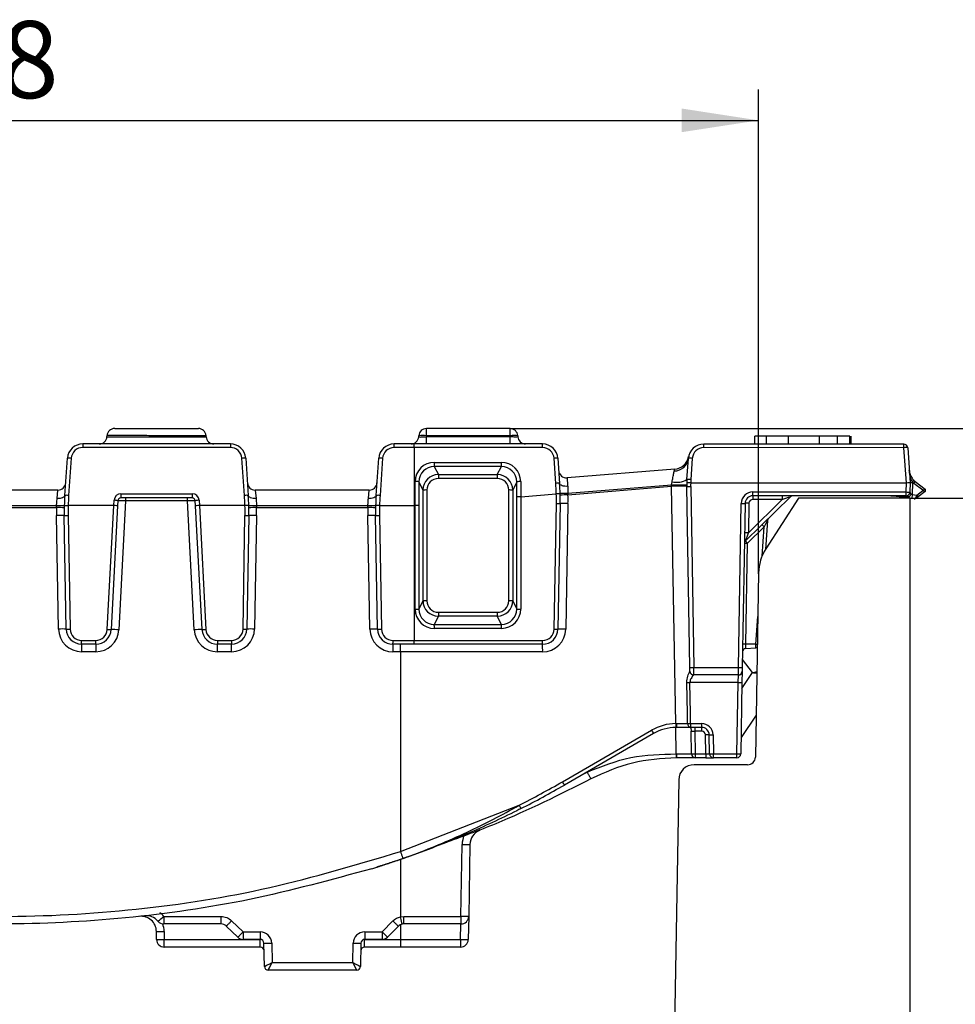
# Model space of a CAD drawing. Units: millimetres. Extents: x 30 to 6977, y -176 to 584.
# Drawn here: x 696 to 756, y 361 to 425 of the extents above; entities that cross this region are included whole.
import ezdxf

# ---------------------------------------------------------------- set-up
doc = ezdxf.new("R2010")
doc.units = ezdxf.units.MM
doc.header["$LTSCALE"] = 2
doc.layers.get('0').update_dxf_attribs({"color": 1, "true_color": 0xff0000})
doc.layers.add('3009826', color=7, linetype='Continuous')
doc.layers.add('DIMENSION', color=3, linetype='Continuous', true_color=0x00ff00)
doc.styles.add('SLDTEXTSTYLE0', font='TXT', dxfattribs={"width": 0.605})
doc.dimstyles.new('SLDDIMSTYLE0', dxfattribs={"dimtxt": 5, "dimasz": 5, "dimexe": 0, "dimexo": 0.0625, "dimgap": 1.25, "dimtad": 1, "dimrnd": 1e-09, "dimzin": 12, "dimdsep": 46, "dimtxsty": 'SLDTEXTSTYLE0', "dimsah": 1, "dimcen": 0.09, "dimadec": 0, "dimazin": 3, "dimtfac": 1, "dimtofl": 0, "dimtmove": 0, "dimatfit": 3, "dimfxl": 1, "dimfrac": 2, "dimtolj": 1, "dimtzin": 12, "dimarcsym": 0})
doc.dimstyles.new('SLDDIMSTYLE1', dxfattribs={"dimtxt": 5, "dimasz": 5, "dimexe": 0, "dimexo": 0.0625, "dimgap": 1.25, "dimtad": 1, "dimdec": 0, "dimrnd": 1e-09, "dimzin": 12, "dimdsep": 46, "dimtxsty": 'SLDTEXTSTYLE0', "dimsah": 1, "dimcen": 0.09, "dimadec": 0, "dimazin": 3, "dimtfac": 1, "dimtdec": 0, "dimtofl": 0, "dimtmove": 0, "dimatfit": 3, "dimfxl": 1, "dimfrac": 2, "dimtolj": 1, "dimtzin": 12, "dimarcsym": 0})

# ---------------------------------------------------------------- blocks, each defined once
blk = doc.blocks.new('1253071_003__D_1')
at = {"layer": 'DIMENSION', "transparency": 16777216}
for p, q in [((645.117, 389.004), (645.117, 420.431)), ((743.447, 389.004), (743.447, 420.431)), ((645.117, 418.431), (743.447, 418.431))]:
    blk.add_line(p, q, dxfattribs=at)
for points in [[(645.117, 418.431), (650.117, 417.662), (650.117, 419.201)], [(743.447, 418.431), (738.447, 419.201), (738.447, 417.662)]]:
    blk.add_solid(points, dxfattribs=at)
at = {"layer": 'DIMENSION', "transparency": 16777216, "insert": (690.463, 424.877), "char_height": 5, "attachment_point": 1, "style": 'SLDTEXTSTYLE0'}
blk.add_mtext('98', dxfattribs=at)
blk = doc.blocks.new('1253071_003__D_2')
at = {"layer": 'DIMENSION', "transparency": 16777216}
for p, q in [((753.282, 393.908), (777.119, 393.908)), ((775.119, 393.908), (775.119, 296.908)), ((753.282, 296.908), (777.119, 296.908))]:
    blk.add_line(p, q, dxfattribs=at)
for points in [[(775.119, 393.908), (774.35, 388.908), (775.888, 388.908)], [(775.119, 296.908), (775.888, 301.908), (774.35, 301.908)]]:
    blk.add_solid(points, dxfattribs=at)
at = {"layer": 'DIMENSION', "transparency": 16777216, "insert": (768.673, 341.589), "char_height": 5, "attachment_point": 1, "rotation": 90, "style": 'SLDTEXTSTYLE0'}
blk.add_mtext('97', dxfattribs=at)
blk = doc.blocks.new('1253071_003__D_3')
at = {"layer": 'DIMENSION', "transparency": 16777216}
for p, q in [((727.324, 398.426), (791.119, 398.426)), ((789.119, 398.426), (789.119, 296.908)), ((753.282, 296.908), (791.119, 296.908))]:
    blk.add_line(p, q, dxfattribs=at)
for points in [[(789.119, 398.426), (788.35, 393.426), (789.888, 393.426)], [(789.119, 296.908), (789.888, 301.908), (788.35, 301.908)]]:
    blk.add_solid(points, dxfattribs=at)
at = {"layer": 'DIMENSION', "transparency": 16777216, "insert": (782.673, 339.073), "char_height": 5, "attachment_point": 1, "rotation": 90, "style": 'SLDTEXTSTYLE0'}
blk.add_mtext('101.5', dxfattribs=at)
blk = doc.blocks.new('1253071_003_Side_view')
for p, q in [((92.149, 4.531), (86.721, 4.532)), ((65.989, 4.001), (65.994, 4.071)), ((72.424, 4), (72.419, 4.07)), ((86.217, 3.998), (86.222, 4.067)), ((86.72, 4.067), (86.716, 3.997)), ((92.154, 3.996), (86.716, 3.997)), ((92.149, 4.065), (86.72, 4.067)), ((92.154, 3.996), (92.149, 4.065)), ((92.647, 4.065), (92.652, 3.995)), ((108.028, 3.524), (108.028, 4.036)), ((108.776, 3.524), (108.776, 4.036)), ((110.221, 3.523), (110.221, 4.036)), ((112.216, 3.522), (112.216, 4.036)), ((113.401, 4.036), (112.216, 4.036)), ((113.401, 3.521), (113.401, 4.036)), ((114.192, 4.036), (113.401, 4.036)), ((114.192, 3.521), (114.192, 4.036)), ((114.271, 3.521), (114.271, 4.036)), ((73.995, 3.535), (64.419, 3.536)), ((73.995, 3.302), (64.419, 3.303)), ((85.924, 3.532), (84.619, 3.533)), ((85.928, 3.3), (84.623, 3.3)), ((94.25, 3.53), (85.924, 3.532)), ((85.928, 3.3), (85.932, -0.464)), ((94.253, 3.297), (85.928, 3.3)), ((117.697, 3.519), (104.716, 3.526)), ((117.702, 3.286), (104.721, 3.293)), ((117.862, 0.998), (117.702, 3.286)), ((117.947, 3.286), (118.107, 0.998)), ((63.252, 0.189), (63.421, 2.606)), ((63.671, 2.606), (63.502, 0.189)), ((74.912, 0.189), (74.743, 2.605)), ((74.992, 2.605), (75.161, 0.189)), ((83.452, 0.189), (83.621, 2.603)), ((83.875, 2.603), (83.706, 0.189)), ((95.114, 0.973), (95.001, 2.6)), ((95.247, 2.6), (95.361, 0.973)), ((103.622, 1.216), (103.718, 2.595)), ((103.972, 2.595), (103.876, 1.216)), ((91.582, 2.069), (87.23, 2.071)), ((87.23, 2.071), (87.496, 1.54)), ((87.233, 2.338), (91.585, 2.336)), ((91.318, 1.54), (91.582, 2.069)), ((87.496, 1.54), (91.318, 1.54)), ((87.496, 1.54), (87.496, 1.294)), ((91.318, 1.294), (87.496, 1.294)), ((91.318, 1.54), (91.318, 1.294)), ((102.829, 1.893), (95.842, 1.333)), ((85.98, -0.46), (85.982, 1.092)), ((86.229, 1.074), (86.227, -0.467)), ((86.496, 0.54), (86.229, 1.074)), ((92.583, 1.072), (92.317, 0.54)), ((92.584, 0.101), (92.583, 1.072)), ((92.836, 1.089), (92.837, 0.107)), ((95.901, 0.341), (102.627, 0.876)), ((95.903, 0.229), (102.627, 0.785)), ((102.627, 0.876), (102.658, 1.082)), ((102.627, 0.785), (102.627, 0.876)), ((102.627, 0.785), (102.627, 0.78)), ((102.895, -14.619), (102.627, 0.78)), ((103.816, -10.973), (103.61, 0.78)), ((103.865, 0.998), (103.866, 0.998)), ((103.865, 0.78), (104.07, -10.973)), ((103.866, 0.998), (117.861, 0.998)), ((117.851, 0.414), (117.861, 0.998)), ((117.861, 0.998), (117.862, 0.998)), ((118.107, 0.998), (118.096, 0.414)), ((118.257, 1.002), (118.107, 0.998)), ((118.257, 1.002), (118.244, 0.248)), ((118.253, 1.055), (118.357, 1.163)), ((118.253, 1.055), (118.257, 1.002)), ((118.345, 0.976), (118.437, 1.094)), ((118.931, 0.525), (118.345, 0.976)), ((118.437, 1.094), (119.081, 0.599)), ((62.81, 0.536), (55.403, 0.536)), ((62.754, -0.005), (62.81, 0.536)), ((66.896, 0.302), (71.517, 0.302)), ((66.896, 0.302), (66.896, 0.035)), ((71.517, 0.035), (66.896, 0.035)), ((67.197, 0.035), (67.197, -0.162)), ((71.217, -0.162), (71.217, 0.035)), ((71.517, 0.302), (71.517, 0.035)), ((83.01, 0.536), (75.603, 0.536)), ((75.603, 0.536), (75.66, -0.005)), ((82.954, -0.005), (83.01, 0.536)), ((86.496, -6.647), (86.496, 0.54)), ((86.746, 0.544), (86.746, -6.643)), ((92.067, -6.643), (92.067, 0.544)), ((92.317, 0.54), (92.317, -6.647)), ((92.584, -7.182), (92.584, 0.101)), ((92.839, 0.107), (95.146, 0.298)), ((92.839, 0.107), (92.839, -7.186)), ((95.147, 0.298), (95.146, 0.298)), ((95.901, 0.341), (95.903, 0.229)), ((110.334, 0.097), (107.427, -2.76)), ((117.847, 0.169), (107.898, 0.169)), ((107.898, 0.169), (107.898, -0.073)), ((107.902, 0.414), (117.851, 0.414)), ((110.857, 0.013), (108.748, -3.269)), ((109.813, 0.169), (109.813, -0.073)), ((118.107, 0.013), (110.857, 0.013)), ((117.953, 0.032), (116.831, 0.169)), ((116.846, 0.169), (117.983, 0.117)), ((117.983, 0.117), (117.847, 0.169)), ((118.213, 0), (117.953, 0.032)), ((118.096, 0.414), (118.146, 0.277)), ((118.107, -34.184), (118.107, 0.013)), ((118.146, 0.277), (118.244, 0.248)), ((118.244, 0.248), (118.213, 0)), ((118.369, -0.019), (118.213, 0)), ((118.244, 0.248), (118.54, 0.212)), ((118.54, 0.212), (118.447, 0.044)), ((118.54, 0.212), (118.931, 0.512)), ((118.54, 0.212), (118.632, 0.093)), ((118.632, 0.093), (118.551, 0.031)), ((119.081, 0.439), (118.632, 0.093)), ((118.931, 0.525), (119.081, 0.599)), ((118.931, 0.512), (118.931, 0.525)), ((118.931, 0.512), (119.081, 0.439)), ((119.081, 0.599), (119.081, 0.439)), ((55.492, -0.453), (62.721, -0.453)), ((55.495, -0.595), (62.718, -0.595)), ((62.718, -0.595), (62.721, -0.453)), ((63.471, -0.464), (63.471, -0.464)), ((66.429, -0.464), (63.471, -0.464)), ((66.009, -8.508), (66.43, -0.464)), ((66.679, -0.484), (66.258, -8.517)), ((66.429, -0.464), (66.447, -0.124)), ((66.697, -0.155), (66.679, -0.484)), ((67.197, -0.162), (66.758, -8.534)), ((71.217, -0.162), (67.197, -0.162)), ((71.656, -8.534), (71.217, -0.162)), ((71.734, -0.484), (71.717, -0.155)), ((72.155, -8.517), (71.734, -0.484)), ((71.966, -0.124), (71.984, -0.464)), ((71.983, -0.464), (72.405, -8.508)), ((74.942, -0.464), (71.984, -0.464)), ((74.943, -0.464), (74.942, -0.464)), ((75.692, -0.453), (75.695, -0.595)), ((75.692, -0.453), (82.921, -0.453)), ((75.695, -0.595), (82.918, -0.595)), ((82.918, -0.595), (82.921, -0.453)), ((83.675, -0.464), (83.675, -0.464)), ((83.675, -0.464), (85.932, -0.464)), ((85.932, -0.464), (85.929, -9.223)), ((85.932, -0.464), (85.98, -0.46)), ((85.981, -7.19), (85.981, -0.46)), ((86.227, -0.467), (86.227, -7.186)), ((95.008, -8.486), (95.15, -0.335)), ((95.395, -0.335), (95.253, -8.486)), ((95.903, -0.335), (95.761, -8.486)), ((106.967, -10.973), (107.152, -0.323)), ((107.398, -0.323), (107.212, -10.973)), ((107.615, -2.234), (109.813, -0.073)), ((107.648, -0.318), (107.615, -2.234)), ((109.813, -0.073), (107.898, -0.073)), ((62.847, -8.482), (62.718, -1.119)), ((63.347, -8.482), (63.218, -1.119)), ((63.468, -1.119), (63.597, -8.482)), ((74.817, -8.482), (74.945, -1.119)), ((75.195, -1.119), (75.067, -8.482)), ((75.695, -1.119), (75.567, -8.482)), ((83.047, -8.486), (82.918, -1.119)), ((83.547, -8.486), (83.418, -1.119)), ((83.672, -1.119), (83.801, -8.486)), ((108.63, -1.843), (107.553, -2.9)), ((108.496, -3.752), (108.63, -1.843)), ((108.844, -1.437), (108.712, -3.326)), ((107.539, -2.935), (107.425, -9.467)), ((107.553, -2.9), (107.539, -2.935)), ((108.272, -4.839), (108.063, -16.796)), ((86.227, -7.186), (86.496, -6.647)), ((92.317, -6.647), (92.584, -7.182)), ((87.496, -7.647), (87.227, -8.185)), ((87.496, -7.393), (87.496, -7.647)), ((87.496, -7.393), (91.317, -7.393)), ((91.317, -7.647), (87.496, -7.647)), ((91.317, -7.393), (91.317, -7.647)), ((91.585, -8.182), (91.317, -7.647)), ((108.097, -9.466), (108.223, -7.662)), ((87.227, -8.185), (91.585, -8.182)), ((91.59, -8.436), (87.232, -8.439)), ((64.346, -9.219), (65.26, -9.219)), ((64.346, -9.464), (64.346, -9.219)), ((65.26, -9.464), (64.346, -9.464)), ((64.346, -9.464), (64.346, -9.956)), ((65.26, -9.464), (65.26, -9.219)), ((65.26, -9.464), (65.26, -9.956)), ((73.153, -9.219), (74.067, -9.219)), ((73.153, -9.219), (73.153, -9.464)), ((74.067, -9.464), (73.153, -9.464)), ((73.153, -9.956), (73.153, -9.464)), ((74.067, -9.219), (74.067, -9.464)), ((74.067, -9.956), (74.067, -9.464)), ((85.925, -9.469), (84.547, -9.469)), ((84.547, -9.469), (84.547, -9.96)), ((84.551, -9.223), (85.929, -9.223)), ((94.253, -9.469), (85.925, -9.469)), ((85.929, -9.223), (94.258, -9.223)), ((108.097, -9.466), (107.425, -9.467)), ((65.26, -9.956), (64.346, -9.956)), ((74.067, -9.956), (73.153, -9.956)), ((85.033, -9.96), (84.547, -9.96)), ((94.261, -9.96), (85.033, -9.96)), ((85.033, -9.96), (85.035, -22.923)), ((107.417, -9.742), (108.095, -9.695)), ((107.882, -11.305), (107.221, -10.459)), ((103.82, -11.218), (103.816, -10.973)), ((104.07, -11.464), (104.069, -11.464)), ((104.07, -10.973), (106.967, -10.973)), ((106.958, -11.464), (104.07, -11.464)), ((106.945, -11.955), (106.958, -11.464)), ((107.188, -12.334), (107.882, -11.305)), ((107.208, -11.218), (107.195, -11.955)), ((107.212, -10.973), (107.208, -11.218)), ((106.945, -11.955), (103.816, -11.955)), ((106.864, -16.586), (106.945, -11.955)), ((107.195, -11.955), (107.114, -16.586)), ((102.895, -14.619), (102.941, -14.618)), ((103.862, -14.618), (104.57, -14.618)), ((103.862, -14.618), (103.862, -14.864)), ((104.57, -14.618), (104.57, -14.864)), ((108.111, -14.065), (107.133, -15.515)), ((95.539, -18.395), (101.327, -15.054)), ((101.456, -15.266), (95.668, -18.608)), ((102.93, -16.586), (102.9, -14.864)), ((102.956, -14.864), (102.904, -14.864)), ((103.862, -14.864), (102.956, -14.864)), ((104.57, -14.864), (103.862, -14.864)), ((103.884, -14.868), (103.888, -15.11)), ((103.914, -16.586), (103.888, -15.11)), ((104.129, -14.864), (104.138, -15.11)), ((104.57, -15.11), (104.138, -15.11)), ((104.138, -15.11), (104.164, -16.586)), ((104.57, -14.864), (104.57, -15.11)), ((104.841, -16.586), (104.82, -15.355)), ((105.091, -16.586), (105.07, -15.355)), ((105.32, -15.355), (105.341, -16.586)), ((102.93, -16.586), (102.953, -16.586)), ((104.164, -16.586), (104.841, -16.586)), ((104.164, -16.586), (104.164, -16.831)), ((104.841, -16.586), (104.841, -16.831)), ((105.341, -16.586), (106.864, -16.586)), ((105.341, -16.831), (105.341, -16.586)), ((106.864, -16.831), (106.864, -16.586)), ((102.962, -16.831), (102.934, -16.831)), ((104.841, -16.831), (104.164, -16.831)), ((104.841, -16.831), (105.341, -16.831)), ((106.864, -16.831), (105.341, -16.831)), ((96.983, -17.849), (97.153, -17.768)), ((107.563, -17.287), (104.089, -17.287)), ((103.09, -18.27), (102.658, -43.003)), ((85.035, -22.923), (92.731, -19.918)), ((88.953, -27.133), (89.034, -22.463)), ((89.542, -22.463), (89.461, -27.133)), ((85.035, -23.434), (85.036, -27.155)), ((85.188, -23.371), (85.195, -23.379)), ((85.582, -23.244), (85.197, -23.39)), ((83.165, -24.038), (83.501, -23.935)), ((83.165, -24.038), (83.501, -23.935)), ((83.501, -23.934), (83.501, -23.935)), ((69.681, -27.133), (73.384, -27.133)), ((69.681, -27.133), (69.681, -27.624)), ((74.079, -27.413), (74.824, -28.133)), ((83.837, -28.133), (84.545, -27.426)), ((85.036, -27.155), (85.244, -27.133)), ((85.244, -27.133), (88.953, -27.133)), ((89.461, -27.133), (89.434, -28.633)), ((69.207, -28.633), (69.198, -28.11)), ((73.384, -27.624), (69.681, -27.624)), ((69.698, -28.11), (69.707, -28.633)), ((74.476, -28.484), (73.731, -27.764)), ((84.898, -27.77), (84.191, -28.477)), ((85.036, -27.676), (85.036, -28.633)), ((85.252, -27.624), (85.146, -27.635)), ((88.961, -27.624), (85.252, -27.624)), ((88.926, -28.633), (88.944, -27.624)), ((69.707, -28.633), (75.935, -28.633)), ((74.824, -28.133), (75.926, -28.133)), ((74.824, -28.133), (74.824, -28.624)), ((75.926, -28.624), (74.824, -28.624)), ((75.935, -29.124), (75.935, -28.633)), ((82.706, -28.633), (85.036, -28.633)), ((82.706, -29.124), (82.706, -28.633)), ((82.715, -28.133), (83.837, -28.133)), ((82.715, -28.133), (82.715, -28.624)), ((83.837, -28.624), (82.715, -28.624)), ((83.837, -28.133), (83.837, -28.624)), ((85.036, -28.633), (88.926, -28.633)), ((75.935, -29.124), (69.707, -29.124)), ((76.202, -30.378), (76.176, -28.87)), ((76.676, -28.87), (76.698, -30.133)), ((81.943, -30.133), (81.965, -28.87)), ((82.465, -28.87), (82.439, -30.378)), ((85.04, -29.124), (82.706, -29.124)), ((88.934, -29.124), (85.04, -29.124)), ((82.189, -30.624), (76.452, -30.624)), ((76.452, -30.624), (76.452, -30.624)), ((76.698, -30.133), (81.943, -30.133)), ((82.189, -30.624), (82.189, -30.624))]:
    blk.add_line(p, q)
at = {"flags": 128}
for points in [[(86.72, 4.067), (86.72, 4.16), (86.72, 4.247), (86.72, 4.328), (86.72, 4.398), (86.72, 4.455), (86.721, 4.497), (86.721, 4.523), (86.721, 4.532)], [(92.149, 4.065), (92.149, 4.158), (92.149, 4.246), (92.149, 4.326), (92.149, 4.396), (92.149, 4.453), (92.149, 4.496), (92.149, 4.522), (92.149, 4.531)], [(86.715, 3.532), (86.715, 3.541), (86.715, 3.567), (86.715, 3.609), (86.715, 3.667), (86.715, 3.737), (86.715, 3.817), (86.715, 3.905), (86.716, 3.997)], [(92.153, 3.531), (92.153, 3.539), (92.153, 3.565), (92.153, 3.608), (92.153, 3.665), (92.153, 3.735), (92.153, 3.815), (92.154, 3.903), (92.154, 3.996)], [(64.419, 3.536), (64.419, 3.532), (64.419, 3.519), (64.419, 3.497), (64.419, 3.469), (64.419, 3.434), (64.419, 3.394), (64.419, 3.35), (64.419, 3.303)], [(73.995, 3.535), (73.995, 3.531), (73.995, 3.518), (73.995, 3.496), (73.995, 3.468), (73.995, 3.433), (73.995, 3.393), (73.995, 3.349), (73.995, 3.302)], [(95.885, 0.784), (95.787, 0.781), (95.69, 0.786), (95.601, 0.801), (95.522, 0.823), (95.456, 0.853), (95.406, 0.889), (95.374, 0.929), (95.361, 0.973)], [(63.252, 0.189), (63.24, 0.146), (63.21, 0.106), (63.163, 0.07), (63.101, 0.04), (63.026, 0.017), (62.941, 0.001), (62.849, -0.006), (62.754, -0.005)], [(75.66, -0.005), (75.564, -0.006), (75.472, 0.001), (75.388, 0.017), (75.313, 0.04), (75.25, 0.07), (75.203, 0.106), (75.173, 0.146), (75.161, 0.189)], [(83.452, 0.189), (83.44, 0.146), (83.41, 0.106), (83.363, 0.07), (83.301, 0.04), (83.226, 0.017), (83.141, 0.001), (83.049, -0.006), (82.954, -0.005)]]:
    blk.add_lwpolyline(points, dxfattribs=at)
for centre, radius, start, end in [((66.493, 4.036), 0.5, 89.99577, 176), ((71.921, 4.035), 0.5, 4, 89.99266), ((86.72, 4.032), 0.5, 89.98418, 176), ((92.149, 4.031), 0.5, 4, 89.98107), ((65.49, 4.036), 0.5, 269.99634, 356), ((72.923, 4.035), 0.5, 184, 269.99208), ((85.718, 4.033), 0.5, 269.98475, 356), ((86.471, 2.269), 1.815, 82.10192, 97.89808), ((92.398, 2.268), 1.815, 82.10192, 97.89808), ((93.151, 4.03), 0.5, 184, 269.98049), ((64.419, 2.536), 1, 89.99696, 176), ((64.419, 2.553), 0.75, 89.99696, 176), ((73.995, 2.535), 1, 4, 89.99147), ((73.995, 2.552), 0.75, 4, 89.99147), ((84.619, 2.533), 1, 89.98538, 176), ((84.623, 2.55), 0.75, 89.98538, 176), ((81.329, 3.357), 3.295, 359.02059, 3.06613), ((81.137, 3.329), 4.791, 359.65173, 2.4334), ((94.25, 2.53), 1, 4, 89.97986), ((89.292, 3.355), 4.961, 359.33896, 2.02531), ((94.253, 2.547), 0.75, 4, 89.97986), ((104.716, 2.526), 1, 89.97387, 176), ((104.72, 2.543), 0.75, 89.97387, 176), ((101.423, 3.35), 3.298, 359.00986, 3.05211), ((117.697, 3.269), 0.25, 4, 89.96643), ((114.403, 3.344), 3.299, 359.00293, 3.04306), ((117.824, 2.393), 0.902, 82.18872, 97.81128), ((63.546, 1.707), 0.907, 82.10192, 97.89808), ((74.867, 1.706), 0.907, 82.10192, 97.89808), ((83.748, 1.699), 0.913, 82.01269, 97.98731), ((95.124, 1.704), 0.904, 82.15986, 97.84014), ((102.796, 2.709), 0.929, 270.23955, 352.97308), ((102.749, 2.89), 1, 274.5861, 349.49508), ((103.845, 1.691), 0.913, 82.01269, 97.98731), ((80.779, 2.273), 6.454, 358.20111, 0.57419), ((85.131, 2.272), 6.454, 358.20111, 0.57419), ((95.802, 1.831), 0.5, 184, 274.5861), ((62.81, 1.036), 0.5, 270, 356), ((75.603, 1.036), 0.5, 184, 270), ((83.01, 1.036), 0.5, 270, 356), ((86.04, 0.16), 0.934, 78.32185, 93.56925), ((92.775, 0.129), 0.962, 86.39441, 101.53183), ((95.238, 0.078), 0.904, 82.15986, 97.84014), ((80.4, -0.056), 14.75, 1.37679, 4), ((80.398, -0.073), 15, 1.41931, 4), ((103.521, 392.019), 391.144, 269.86901, 270.01293), ((103.105, -13.45), 14.243, 87.96831, 91.92694), ((103.119, -13.467), 14.255, 88.02236, 91.97764), ((102.969, 2.385), 1.339, 256.5638, 299.18006), ((108.61, 0.867), 5, 178.49857, 181), ((103.738, 4.382), 3.604, 267.97867, 272.02133), ((108.61, 0.867), 5, 176, 178.49857), ((103.749, 0.312), 0.913, 82.01269, 97.98731), ((108.614, 0.862), 4.75, 178.36688, 181), ((108.614, 0.884), 4.75, 176, 178.62995), ((119.047, 1.887), 1.15, 226.34261, 232.40373), ((119.047, 1.887), 1, 226.34261, 232.40373), ((78.216, -0.857), 15, 176, 178.49857), ((63.377, -0.709), 0.907, 82.10192, 97.89808), ((78.216, -0.84), 14.75, 176, 178.54088), ((66.896, -0.148), 0.45, 90, 177), ((66.896, -0.165), 0.2, 90, 177), ((71.517, -0.148), 0.45, 3, 90), ((71.517, -0.165), 0.2, 3, 90), ((75.036, -0.709), 0.907, 82.10192, 97.89808), ((60.198, -0.84), 14.75, 1.45912, 4), ((60.198, -0.857), 15, 1.50143, 4), ((98.416, -0.857), 15, 176, 178.49857), ((83.579, -0.715), 0.913, 82.01269, 97.98731), ((98.42, -0.84), 14.75, 176, 178.54088), ((86.685, -3.188), 3.732, 89.0632, 92.90189), ((92.128, -3.188), 3.732, 87.09811, 90.9368), ((80.402, -0.078), 14.75, 359, 1.46177), ((95.123, 24.47), 24.141, 270.63802, 271.84575), ((80.398, -0.073), 15, 359, 1.41931), ((95.916, -7.228), 7.457, 90.09864, 94.00457), ((80.406, -0.065), 15.5, 359, 1.08508), ((107.902, -0.336), 0.75, 90, 179), ((107.898, -0.331), 0.5, 90, 179), ((104.358, 0.354), 3.544, 357.00896, 0.98105), ((110.509, -0.081), 0.25, 90, 134.50429), ((117.847, 0.419), 0.25, 270, 359), ((114.307, 0.354), 3.544, 357.00896, 0.98105), ((117.974, 3.974), 3.562, 268.02393, 271.97607), ((118.399, 0.229), 0.25, 263.04541, 307.59627), ((118.508, 0.113), 0.0924, 228.3427, 297.74812), ((78.216, -0.848), 15.5, 179.06329, 181), ((62.726, -7.769), 7.174, 86.06585, 90.06188), ((63.149, 10.999), 11.46, 267.86188, 270.36139), ((78.216, -0.857), 15, 178.49857, 181), ((78.216, -0.861), 14.75, 178.45616, 181), ((66.462, -1.041), 0.917, 75.14522, 90.914), ((71.952, -1.041), 0.917, 89.086, 104.85478), ((60.198, -0.861), 14.75, 359, 1.54384), ((75.265, 10.999), 11.46, 269.63861, 272.13812), ((60.198, -0.857), 15, 359, 1.50143), ((75.688, -7.769), 7.174, 89.93812, 93.93415), ((60.198, -0.848), 15.5, 359, 0.93671), ((98.416, -0.848), 15.5, 179.06329, 181), ((82.926, -7.769), 7.174, 86.06585, 90.06188), ((83.349, 10.999), 11.46, 267.86188, 270.36139), ((98.416, -0.857), 15, 178.49857, 181), ((98.42, -0.861), 14.75, 178.45616, 181), ((95.273, 3.223), 3.56, 268.02577, 271.97423), ((95.649, -7.537), 7.206, 87.98033, 92.01967), ((107.275, 3.237), 3.562, 268.02393, 271.97607), ((107.554, -2.113), 1.797, 87.01161, 94.98778), ((107.898, -0.323), 0.25, 90, 179), ((62.968, -8.283), 7.168, 88.00162, 91.99838), ((63.343, 2.463), 3.584, 268.00162, 271.99838), ((75.07, 2.463), 3.584, 268.00162, 271.99838), ((75.445, -8.283), 7.168, 88.00162, 91.99838), ((83.168, -8.283), 7.168, 88.00162, 91.99838), ((83.545, 2.483), 3.604, 267.97867, 272.02133), ((109.373, -1.049), 1.088, 216.92631, 226.89526), ((109.044, -1.451), 0.2, 134.50429, 176), ((107.521, -4.029), 1.797, 87.01161, 94.98778), ((107.602, -2.938), 0.25, 134.50429, 179), ((107.404, -8.1), 5.167, 88.5078, 90.5708), ((108.297, -2.106), 1.088, 216.92631, 226.89526), ((111.272, -4.891), 3, 147.27722, 179), ((86.685, -10.375), 3.732, 89.0632, 92.90189), ((92.128, -10.375), 3.732, 87.09811, 90.9368), ((86.041, -3.551), 3.64, 269.0702, 272.9323), ((92.776, -3.364), 3.823, 267.12669, 270.94425), ((83.523, -8.38), 3.709, 359.08834, 3.01649), ((87.881, -8.377), 3.709, 359.08834, 3.01649), ((63.097, -15.646), 7.168, 88.00162, 91.99838), ((64.346, -8.456), 1.5, 181, 270), ((64.346, -8.464), 1, 181, 270), ((63.472, -4.9), 3.584, 268.00162, 271.99838), ((64.346, -8.469), 0.75, 181, 270), ((65.26, -8.469), 0.75, 270, 357), ((65.26, -8.464), 1, 270, 357), ((65.26, -8.456), 1.5, 270, 357), ((66.259, -4.931), 3.585, 266.00302, 269.99576), ((66.258, -15.688), 7.171, 86.00302, 89.99576), ((72.155, -15.688), 7.171, 90.00424, 93.99698), ((73.153, -8.456), 1.5, 183, 270), ((72.155, -4.931), 3.585, 270.00424, 273.99698), ((73.153, -8.464), 1, 183, 270), ((73.153, -8.469), 0.75, 183, 270), ((74.067, -8.464), 1, 270, 359), ((74.067, -8.469), 0.75, 270, 359), ((74.067, -8.456), 1.5, 270, 359), ((74.942, -4.9), 3.584, 268.00162, 271.99838), ((75.317, -15.646), 7.168, 88.00162, 91.99838), ((83.297, -15.65), 7.168, 88.00162, 91.99838), ((84.547, -8.46), 1.5, 181, 270), ((84.547, -8.469), 1, 181, 270), ((83.674, -4.884), 3.604, 267.97867, 272.02133), ((84.551, -8.473), 0.75, 181, 270), ((94.253, -8.469), 1, 270, 359), ((94.258, -8.473), 0.75, 270, 359), ((94.261, -8.46), 1.5, 270, 359), ((95.13, -4.928), 3.56, 268.02577, 271.97423), ((95.507, -15.688), 7.206, 87.98033, 92.01967), ((81.007, -9.284), 3.544, 357.00896, 0.98105), ((82.659, -9.284), 3.271, 356.75874, 1.06296), ((90.987, -9.284), 3.271, 356.75875, 1.06296), ((86.63, -9.838), 7.632, 359.08877, 2.77788), ((107.29, -14.632), 5.167, 88.5078, 90.5708), ((110.355, 22.944), 32.489, 266.01412, 266.18127), ((107.43, -9.942), 0.2, 93.69988, 179), ((108.08, -9.495), 0.2, 274.08456, 302.46177), ((103.943, -7.371), 3.604, 267.97867, 272.02133), ((104.07, -11.214), 0.25, 181, 270), ((104.069, -11.214), 0.25, 181.0156, 269.98938), ((106.958, -11.214), 0.25, 270, 359), ((107.089, -7.413), 3.562, 268.02393, 271.97607), ((103.633, -2.256), 9.701, 269.92042, 271.08163), ((107.07, -8.373), 3.584, 268.00162, 271.99838), ((102.952, -17.868), 3.25, 90.99579, 120), ((106.643, -14.614), 3.747, 180.06739, 183.82537), ((103.949, -14.679), 1.01, 176.57155, 190.56062), ((103.891, -14.639), 0.227, 175.1517, 262.55496), ((103.679, -4.912), 9.708, 269.9216, 271.08133), ((104.57, -15.368), 0.75, 1, 90), ((103.735, -13.735), 2.745, 208.71152, 213.895), ((102.956, -17.864), 3, 90.99579, 120), ((104.013, -11.528), 3.584, 268.00162, 271.99838), ((104.57, -15.364), 0.5, 1, 90), ((104.57, -15.36), 0.25, 1, 90), ((104.945, -18.937), 3.584, 88.00162, 91.99838), ((105.195, -11.773), 3.584, 268.00162, 271.99838), ((104.164, -16.581), 0.25, 181, 270), ((104.039, -13.004), 3.584, 268.00162, 271.99838), ((105.341, -16.581), 0.25, 181, 270), ((105.216, -13.004), 3.584, 268.00162, 271.99838), ((106.864, -16.581), 0.25, 270, 359), ((106.989, -13.004), 3.584, 268.00162, 271.99838), ((107.563, -16.787), 0.5, 270, 359), ((104.089, -18.287), 1, 90, 179), ((65.664, 33.35), 59.75, 296.93615, 300), ((97.947, -17.077), 2.745, 208.71152, 213.895), ((65.668, 33.354), 60, 296.93668, 300), ((90.542, -22.481), 1, 112.11519, 179), ((91.016, -21.078), 0.975, 201.01741, 209.27975), ((90.534, -22.489), 1.5, 155.5049, 179), ((89.288, -15.262), 7.206, 267.98033, 272.01967), ((68.198, -28.128), 1, 1, 96.25053), ((68.533, -28.09), 1, 40.10094, 96.48207), ((63.643, -20.154), 9.228, 307.79226, 310.86257), ((69.681, -27.124), 0.5, 220.10094, 270), ((68.533, -28.099), 1.5, 40.10094, 54.2602), ((96.584, -27.254), 7.632, 179.08877, 182.77788), ((88.961, -27.124), 0.5, 270, 359), ((68.198, -28.136), 1.5, 1, 20.20219), ((69.707, -28.624), 0.5, 181, 270), ((69.457, -21.469), 7.168, 268.00162, 271.99838), ((74.824, -28.124), 0.5, 226, 270), ((75.926, -28.883), 0.75, 1, 90), ((75.926, -28.874), 0.25, 1, 90), ((82.715, -28.883), 0.75, 90, 179), ((82.715, -28.874), 0.25, 90, 179), ((90.971, -21.173), 9.966, 224.29607, 227.13566), ((83.837, -28.124), 0.5, 270, 315), ((89.18, -21.431), 7.206, 267.98033, 272.01967), ((88.934, -28.624), 0.5, 270, 359), ((75.935, -29.374), 0.25, 1, 90), ((76.426, -21.706), 7.168, 268.00162, 271.99838), ((82.215, -21.706), 7.168, 268.00162, 271.99838), ((82.706, -29.374), 0.25, 90, 179), ((76.452, -30.374), 0.25, 181.01269, 269.99589), ((76.452, -30.374), 0.25, 181, 270), ((82.189, -30.374), 0.25, 270.00411, 358.98731), ((82.189, -30.374), 0.25, 270, 359)]:
    blk.add_arc(centre, radius, start, end)
for centre, major_axis, ratio, start_param, end_param in [((87.232, 1.09), (1.249, 0.06), 0.997811, 1.522566, 3.092448), ((87.23, 1.073), (1, 0.021), 0.997389, 1.549354, 3.119236), ((91.583, 1.071), (0.971, -0.239), 0.997616, 0.242607, 1.81249), ((91.586, 1.089), (1.209, -0.318), 0.997954, 0.258506, 1.828389), ((87.496, 0.539), (-0.325, 0.947), 0.999131, 5.953261, 7.523144), ((87.496, 0.543), (-0.26, 0.704), 0.998597, 5.929547, 7.49943), ((91.317, 0.539), (0.325, 0.947), 0.999131, 5.043227, 6.61311), ((91.317, 0.543), (0.26, 0.704), 0.998597, 5.06694, 6.636823), ((117.857, 0.991), (0.25, 0.007), 0.025673, 0, 1.54987), ((92.834, 0.101), (0.25, 0), 0.026194, 1.559283, 3.124117), ((92.834, 2.969), (-0.003, 2.861), 0.087365, 3.141545, 3.148732), ((109.796, -0.081), (0.538, 0.178), 0.00476, 6.273499, 7.819403), ((118.399, 0.229), (0.03, 0.248), 0.4, 3.141593, 3.919152), ((66.28, -3.332), (0.151, 2.868), 0.08705, 0.000005, 0.004569), ((66.43, -0.47), (0.25, -0.013), 0.026166, 0, 1.569883), ((67.197, -0.165), (0.5, -0.01), 0.006965, 1.571491, 3.141374), ((71.216, -0.165), (0.5, 0.01), 0.006965, 0.000219, 1.570102), ((71.984, -0.47), (0.25, 0.013), 0.026166, 1.57171, 3.141593), ((72.133, -3.332), (-0.151, 2.868), 0.08705, 6.278616, 6.28318), ((85.972, -3.329), (0.009, 2.869), 0.087135, 0.000167, 0.007487), ((85.977, -0.466), (0.25, 0), 0.026211, 0.017476, 1.552136), ((108.613, -1.874), (0.231, 0.437), 0.000834, 6.2813, 7.781756), ((107.615, -2.225), (0.188, 0.535), 0.004757, 3.151277, 4.697181), ((87.496, -6.647), (0.987, 0.16), 0.999759, 2.980759, 4.551251), ((87.496, -6.643), (0.638, 0.394), 0.999659, 2.588232, 4.158723), ((91.317, -6.643), (0.638, -0.394), 0.999659, 5.266055, 6.836546), ((91.317, -6.647), (0.987, -0.16), 0.999759, 4.873527, 6.444019), ((87.232, -7.189), (1.064, 0.658), 0.998931, 2.588398, 4.15889), ((87.227, -7.185), (0.819, 0.576), 0.998569, 2.52891, 4.099401), ((91.585, -7.182), (0.345, 0.939), 0.999565, 3.494702, 5.065194), ((91.589, -7.186), (0.657, 1.063), 0.999612, 3.695717, 5.266209), ((85.029, -9.969), (0, 0.5), 0.008005, 4.729842, 6.283185), ((102.82, -11.214), (1, -0.004), 0.004291, 6.255727, 6.283279), ((104.065, -10.964), (-0.004, 0.5), 0.008619, 3.141517, 4.69486), ((106.962, -10.964), (0.004, 0.5), 0.008619, 3.141668, 4.695011), ((107.882, -11.275), (1.938, 0.362), 0.015228, 4.709547, 4.853414), ((107.882, -11.275), (1.959, -0.226), 0.015389, 4.714162, 4.855759), ((54.224, 2772.804), (-78.713, 4509.42), 0.000222, 4.046019, 4.04677), ((54.224, 2772.8), (-78.713, 4509.416), 0.000277, 4.046019, 4.04677), ((102.879, -14.614), (1, -0.004), 0.004291, 4.774015, 5.617213), ((104.841, -16.581), (0.25, -0.004), 0.017429, 4.713302, 6.283794), ((76.698, -30.124), (0.496, 0.254), 0.013936, 3.151893, 4.705237), ((76.702, -30.374), (0.5, 0.004), 0.008724, 3.141669, 3.158818), ((76.698, -30.124), (0.246, 0.5), 0.006908, 3.144987, 4.69833), ((81.943, -30.124), (0.496, -0.254), 0.013936, 4.719541, 6.272884), ((81.943, -30.124), (-0.246, 0.5), 0.006908, 1.584856, 3.138199), ((81.939, -30.374), (0.5, -0.004), 0.008724, 6.26596, 6.283109)]:
    blk.add_ellipse(centre, major_axis=major_axis, ratio=ratio, start_param=start_param, end_param=end_param)
for points, knots in [([(66.493, 4.536), (66.496, 4.536), (66.509, 4.536), (66.709, 4.536), (67.24, 4.536), (67.995, 4.536), (68.887, 4.536), (69.814, 4.535), (70.674, 4.535), (71.363, 4.535), (71.831, 4.535), (71.891, 4.535), (71.921, 4.535)], [0, 0, 0, 0, 0.033648, 0.14102, 0.248392, 0.355765, 0.463138, 0.570511, 0.677883, 0.785256, 0.892628, 1, 1, 1, 1]), ([(65.989, 4.001), (65.993, 4.001), (66.008, 4.001), (66.246, 4.001), (66.875, 4.001), (67.77, 4.001), (68.827, 4.001), (69.926, 4.001), (70.946, 4), (71.763, 4), (72.317, 4), (72.389, 4), (72.424, 4)], [0, 0, 0, 0, 0.0336478, 0.1410201, 0.2483925, 0.3557651, 0.4631377, 0.5705103, 0.6778828, 0.7852552, 0.8926276, 1, 1, 1, 1]), ([(72.419, 4.07), (72.384, 4.07), (72.313, 4.07), (71.759, 4.07), (70.943, 4.07), (69.925, 4.07), (68.828, 4.07), (67.773, 4.071), (66.879, 4.071), (66.25, 4.071), (66.013, 4.071), (65.998, 4.071), (65.994, 4.071)], [0, 0, 0, 0, 0.107372, 0.214744, 0.322117, 0.429489, 0.536862, 0.644234, 0.751607, 0.85898, 0.966352, 1, 1, 1, 1]), ([(86.217, 3.998), (86.219, 3.995), (86.225, 3.989), (86.284, 3.984), (86.396, 3.983), (86.547, 3.987), (86.659, 3.994), (86.716, 3.997)], [0, 0, 0, 0, 0.141968, 0.35605, 0.569916, 0.784572, 1, 1, 1, 1]), ([(92.652, 3.995), (92.647, 3.992), (92.637, 3.985), (92.551, 3.981), (92.424, 3.982), (92.283, 3.987), (92.191, 3.993), (92.154, 3.996)], [0, 0, 0, 0, 0.215426, 0.430073, 0.643926, 0.857998, 1, 1, 1, 1]), ([(108.776, 4.036), (108.532, 4.036), (108.095, 4.036), (108.048, 4.036), (108.028, 4.036)], [0, 0, 0, 0, 0.558446, 1, 1, 1, 1]), ([(110.221, 4.036), (109.928, 4.036), (109.405, 4.036), (108.968, 4.036), (108.776, 4.036)], [0, 0, 0, 0, 0.559726, 1, 1, 1, 1]), ([(112.216, 4.036), (112.179, 4.036), (112.106, 4.036), (111.543, 4.036), (110.885, 4.036), (110.442, 4.036), (110.221, 4.036)], [0, 0, 0, 0, 0.279174, 0.558743, 0.779157, 1, 1, 1, 1]), ([(113.419, 3.521), (113.409, 3.521), (113.387, 3.521), (113.278, 3.521), (113.145, 3.521), (113.124, 3.521)], [0, 0, 0, 0, 0.371509, 0.900611, 1, 1, 1, 1]), ([(95.842, 1.333), (95.844, 1.322), (95.847, 1.301), (95.861, 1.133), (95.874, 0.946), (95.883, 0.821), (95.885, 0.79), (95.885, 0.784)], [0, 0, 0, 0, 0.300771, 0.603694, 0.906602, 0.981332, 1, 1, 1, 1]), ([(102.658, 1.082), (102.659, 1.09), (102.668, 1.13), (102.699, 1.278), (102.748, 1.512), (102.784, 1.694), (102.797, 1.765), (102.8, 1.78)], [0, 0, 0, 0, 0.0272116, 0.1360366, 0.5203799, 0.9006766, 1, 1, 1, 1]), ([(102.8, 1.78), (102.805, 1.8), (102.82, 1.869), (102.826, 1.884), (102.829, 1.893)], [0, 0, 0, 0, 0.301138, 1, 1, 1, 1]), ([(118.049, 1.817), (118.05, 1.815), (118.056, 1.728), (118.092, 1.556), (118.198, 1.334), (118.312, 1.211), (118.357, 1.163)], [0, 0, 0, 0, 0.007876, 0.376814, 0.756933, 1, 1, 1, 1]), ([(118.253, 1.055), (118.225, 1.112), (118.153, 1.262), (118.085, 1.516), (118.057, 1.715), (118.05, 1.815), (118.049, 1.817)], [0, 0, 0, 0, 0.234871, 0.61723, 0.991584, 1, 1, 1, 1]), ([(95.885, 0.784), (95.888, 0.747), (95.897, 0.608), (95.899, 0.453), (95.901, 0.341)], [0, 0, 0, 0, 0.271626, 1, 1, 1, 1]), ([(103.865, 0.998), (103.837, 0.998), (103.781, 1), (103.706, 1.001), (103.648, 1.001), (103.619, 0.999), (103.612, 0.998), (103.611, 0.998), (103.611, 0.998)], [0, 0, 0, 0, 0.212338, 0.424673, 0.637103, 0.849715, 0.972156, 1, 1, 1, 1]), ([(95.393, 0.298), (95.393, 0.298), (95.393, 0.299), (95.387, 0.3), (95.361, 0.301), (95.305, 0.301), (95.231, 0.3), (95.175, 0.299), (95.147, 0.298)], [0, 0, 0, 0, 0.0279206, 0.1318678, 0.3490967, 0.5661299, 0.7830632, 1, 1, 1, 1]), ([(118.049, 0.104), (118.038, 0.088), (118.012, 0.054), (117.979, 0.034), (117.96, 0.031), (117.953, 0.032), (117.953, 0.032)], [0, 0, 0, 0, 0.3573258, 0.7730791, 0.9810299, 1, 1, 1, 1]), ([(118.049, 0.104), (118.029, 0.108), (118.006, 0.112), (117.984, 0.116), (117.983, 0.117)], [0, 0, 0, 0, 0.942308, 1, 1, 1, 1]), ([(118.146, 0.277), (118.146, 0.276), (118.137, 0.244), (118.112, 0.182), (118.073, 0.128), (118.05, 0.105), (118.049, 0.104)], [0, 0, 0, 0, 0.01828, 0.496933, 0.97743, 1, 1, 1, 1]), ([(62.721, -0.453), (62.723, -0.41), (62.73, -0.254), (62.744, -0.11), (62.754, -0.005)], [0, 0, 0, 0, 0.277584, 1, 1, 1, 1]), ([(63.221, -0.464), (63.221, -0.464), (63.221, -0.463), (63.228, -0.462), (63.255, -0.461), (63.312, -0.461), (63.386, -0.462), (63.443, -0.463), (63.471, -0.464)], [0, 0, 0, 0, 0.027659, 0.140977, 0.355923, 0.570678, 0.785337, 1, 1, 1, 1]), ([(75.192, -0.464), (75.192, -0.464), (75.192, -0.463), (75.186, -0.462), (75.159, -0.461), (75.102, -0.461), (75.027, -0.462), (74.971, -0.463), (74.943, -0.464)], [0, 0, 0, 0, 0.027659, 0.140977, 0.355923, 0.570678, 0.785337, 1, 1, 1, 1]), ([(75.66, -0.005), (75.664, -0.044), (75.678, -0.184), (75.686, -0.34), (75.692, -0.453)], [0, 0, 0, 0, 0.2780102, 1, 1, 1, 1]), ([(82.921, -0.453), (82.923, -0.41), (82.93, -0.254), (82.944, -0.11), (82.954, -0.005)], [0, 0, 0, 0, 0.277584, 1, 1, 1, 1]), ([(83.675, -0.464), (83.647, -0.463), (83.591, -0.462), (83.515, -0.461), (83.457, -0.461), (83.428, -0.462), (83.421, -0.463), (83.421, -0.464), (83.421, -0.464)], [0, 0, 0, 0, 0.212333, 0.424662, 0.637081, 0.849689, 0.972642, 1, 1, 1, 1]), ([(107.425, -9.467), (107.424, -9.501), (107.422, -9.566), (107.419, -9.65), (107.417, -9.709), (107.416, -9.741), (107.416, -9.739), (107.416, -9.738)], [0, 0, 0, 0, 0.2353948, 0.4514167, 0.6673735, 0.8832366, 1, 1, 1, 1]), ([(108.094, -9.692), (108.094, -9.693), (108.094, -9.696), (108.095, -9.673), (108.095, -9.628), (108.096, -9.563), (108.096, -9.505), (108.096, -9.473), (108.097, -9.466)], [0, 0, 0, 0, 0.0801917, 0.296209, 0.5122287, 0.7282565, 0.9442946, 1, 1, 1, 1]), ([(103.619, -11.957), (103.622, -11.883), (103.628, -11.739), (103.68, -11.539), (103.739, -11.38), (103.78, -11.291), (103.809, -11.234), (103.815, -11.225), (103.82, -11.219)], [0, 0, 0, 0, 0.205794, 0.402543, 0.611432, 0.777917, 0.832315, 1, 1, 1, 1]), ([(104.069, -11.464), (104.063, -11.469), (104.049, -11.479), (103.977, -11.559), (103.896, -11.672), (103.836, -11.796), (103.816, -11.895), (103.816, -11.945), (103.816, -11.955)], [0, 0, 0, 0, 0.182389, 0.418121, 0.631644, 0.818157, 0.961279, 1, 1, 1, 1]), ([(97.153, -17.768), (98.085, -17.395), (99.94, -16.653), (101.936, -16.608), (102.93, -16.586)], [0, 0, 0, 0, 0.502543, 1, 1, 1, 1]), ([(102.953, -16.586), (103.083, -16.586), (103.337, -16.587), (103.649, -16.588), (103.869, -16.587), (103.899, -16.586), (103.914, -16.586)], [0, 0, 0, 0, 0.2562003, 0.4999893, 0.7433481, 1, 1, 1, 1]), ([(102.934, -16.831), (101.969, -16.893), (100.039, -17.015), (98.275, -17.806), (97.393, -18.202)], [0, 0, 0, 0, 0.4999692, 1, 1, 1, 1]), ([(104.164, -16.831), (104.146, -16.831), (104.11, -16.831), (103.835, -16.831), (103.439, -16.831), (103.121, -16.831), (102.962, -16.831)], [0, 0, 0, 0, 0.2500967, 0.5000105, 0.7499188, 1, 1, 1, 1]), ([(97.153, -17.768), (97.182, -17.823), (97.227, -17.908), (97.282, -18.01), (97.32, -18.079), (97.351, -18.135), (97.382, -18.189), (97.389, -18.197), (97.393, -18.202)], [0, 0, 0, 0, 0.2395675, 0.3684317, 0.5, 0.6315683, 0.7604325, 1, 1, 1, 1]), ([(97.393, -18.202), (95.359, -19.229), (92.264, -20.792), (89.006, -21.97), (87.89, -22.374)], [0, 0, 0, 0, 0.657342, 1, 1, 1, 1]), ([(85.189, -23.371), (85.346, -23.314), (86.131, -23.033), (87.529, -22.484), (89.908, -21.435), (91.63, -20.545), (92.731, -19.918), (92.731, -19.918)], [0, 0, 0, 0, 0.060355, 0.301761, 0.543086, 0.999993, 1, 1, 1, 1]), ([(92.848, -20.136), (92.758, -20.182), (91.626, -20.755), (89.868, -21.572), (87.553, -22.524), (86.143, -23.051), (85.353, -23.325), (85.195, -23.38)], [0, 0, 0, 0, 0.036646, 0.457092, 0.698339, 0.939585, 1, 1, 1, 1]), ([(92.731, -19.918), (92.745, -19.947), (92.775, -20.005), (92.814, -20.077), (92.841, -20.128), (92.846, -20.134), (92.848, -20.136)], [0, 0, 0, 0, 0.25, 0.5, 0.75, 1, 1, 1, 1]), ([(33.178, -22.925), (35.988, -23.766), (41.607, -25.448), (50.316, -26.806), (59.107, -27.296), (67.897, -26.806), (76.606, -25.448), (82.225, -23.766), (85.035, -22.925)], [0, 0, 0, 0, 0.166685, 0.333312, 0.5, 0.666679, 0.833306, 1, 1, 1, 1]), ([(85.036, -22.925), (85.055, -22.984), (85.085, -23.075), (85.122, -23.184), (85.148, -23.258), (85.169, -23.318), (85.182, -23.353), (85.187, -23.367), (85.189, -23.371)], [0, 0, 0, 0, 0.294203, 0.452272, 0.613573, 0.774827, 0.932761, 1, 1, 1, 1]), ([(83.501, -23.934), (83.513, -23.931), (83.546, -23.92), (83.642, -23.89), (83.791, -23.843), (84.163, -23.723), (84.63, -23.567), (85.031, -23.426), (85.189, -23.371)], [0, 0, 0, 0, 0.021646, 0.058284, 0.170285, 0.283979, 0.718545, 1, 1, 1, 1]), ([(85.195, -23.38), (85.037, -23.434), (84.634, -23.571), (84.165, -23.724), (83.792, -23.843), (83.643, -23.89), (83.547, -23.92), (83.514, -23.931), (83.501, -23.934)], [0, 0, 0, 0, 0.281516, 0.716133, 0.82982, 0.941783, 0.978387, 1, 1, 1, 1]), ([(83.165, -24.038), (80.533, -24.759), (75.284, -26.196), (67.212, -27.349), (59.107, -27.761), (51.001, -27.349), (42.929, -26.196), (37.68, -24.759), (35.049, -24.038)], [0, 0, 0, 0, 0.1675738, 0.3342402, 0.4999998, 0.6657591, 0.8324257, 1, 1, 1, 1]), ([(73.384, -27.133), (73.513, -27.146), (73.772, -27.172), (73.976, -27.333), (74.079, -27.413)], [0, 0, 0, 0, 0.4997, 1, 1, 1, 1]), ([(73.384, -27.133), (73.384, -27.195), (73.384, -27.29), (73.384, -27.405), (73.384, -27.483), (73.384, -27.546), (73.384, -27.607), (73.384, -27.617), (73.384, -27.624)], [0, 0, 0, 0, 0.239697, 0.368515, 0.5, 0.631485, 0.760303, 1, 1, 1, 1]), ([(74.079, -27.413), (74.035, -27.458), (73.969, -27.527), (73.888, -27.609), (73.833, -27.665), (73.788, -27.71), (73.744, -27.754), (73.736, -27.76), (73.731, -27.764)], [0, 0, 0, 0, 0.23963, 0.368472, 0.5, 0.631528, 0.76037, 1, 1, 1, 1]), ([(84.545, -27.426), (84.617, -27.363), (84.762, -27.238), (84.944, -27.184), (85.036, -27.156)], [0, 0, 0, 0, 0.500377, 1, 1, 1, 1]), ([(84.545, -27.426), (84.589, -27.47), (84.657, -27.537), (84.738, -27.618), (84.795, -27.673), (84.84, -27.718), (84.885, -27.76), (84.893, -27.766), (84.898, -27.77)], [0, 0, 0, 0, 0.239627, 0.36847, 0.5, 0.63153, 0.760373, 1, 1, 1, 1]), ([(85.146, -27.635), (85.143, -27.629), (85.14, -27.62), (85.125, -27.56), (85.11, -27.499), (85.093, -27.422), (85.068, -27.31), (85.049, -27.216), (85.036, -27.155)], [0, 0, 0, 0, 0.2396221, 0.368437, 0.4999359, 0.6314439, 0.7602852, 1, 1, 1, 1]), ([(85.252, -27.624), (85.251, -27.617), (85.249, -27.607), (85.247, -27.546), (85.246, -27.483), (85.245, -27.405), (85.244, -27.29), (85.244, -27.195), (85.244, -27.133)], [0, 0, 0, 0, 0.239697, 0.368515, 0.5, 0.631485, 0.760303, 1, 1, 1, 1]), ([(89.461, -27.133), (89.457, -27.133), (89.449, -27.135), (89.383, -27.136), (89.274, -27.137), (89.124, -27.135), (89.008, -27.134), (88.953, -27.133)], [0, 0, 0, 0, 0.176611, 0.367018, 0.563626, 0.790486, 1, 1, 1, 1]), ([(69.198, -28.11), (69.207, -28.111), (69.225, -28.113), (69.36, -28.114), (69.528, -28.113), (69.643, -28.111), (69.698, -28.11)], [0, 0, 0, 0, 0.270265, 0.562428, 0.789733, 1, 1, 1, 1]), ([(73.731, -27.764), (73.679, -27.723), (73.576, -27.643), (73.447, -27.63), (73.384, -27.624)], [0, 0, 0, 0, 0.5129347, 1, 1, 1, 1]), ([(85.146, -27.635), (85.101, -27.648), (85.008, -27.675), (84.935, -27.738), (84.898, -27.77)], [0, 0, 0, 0, 0.487207, 1, 1, 1, 1]), ([(69.707, -29.124), (69.707, -29.115), (69.707, -29.097), (69.707, -28.965), (69.707, -28.8), (69.707, -28.687), (69.707, -28.633)], [0, 0, 0, 0, 0.270482, 0.562372, 0.789516, 1, 1, 1, 1]), ([(74.824, -28.133), (74.775, -28.183), (74.673, -28.288), (74.557, -28.406), (74.489, -28.473), (74.48, -28.48), (74.476, -28.484)], [0, 0, 0, 0, 0.27042, 0.562388, 0.789578, 1, 1, 1, 1]), ([(75.926, -28.133), (75.926, -28.203), (75.926, -28.348), (75.926, -28.512), (75.926, -28.608), (75.926, -28.619), (75.926, -28.624)], [0, 0, 0, 0, 0.270482, 0.562372, 0.789516, 1, 1, 1, 1]), ([(85.036, -28.633), (85.036, -28.689), (85.036, -28.801), (85.037, -28.949), (85.038, -29.061), (85.039, -29.11), (85.04, -29.123), (85.04, -29.124), (85.04, -29.124)], [0, 0, 0, 0, 0.217061, 0.434121, 0.651185, 0.868256, 0.954272, 1, 1, 1, 1]), ([(88.926, -28.633), (88.927, -28.703), (88.927, -28.848), (88.929, -29.012), (88.932, -29.108), (88.934, -29.119), (88.934, -29.124)], [0, 0, 0, 0, 0.270482, 0.562372, 0.789516, 1, 1, 1, 1])]:
    blk.add_open_spline(points, degree=3, knots=knots)
for points in [[(102.93, -16.586), (102.93, -16.618), (102.93, -16.683), (102.931, -16.764), (102.933, -16.82), (102.934, -16.828), (102.934, -16.831)], [(102.953, -16.586), (102.953, -16.618), (102.953, -16.683), (102.955, -16.764), (102.959, -16.82), (102.961, -16.828), (102.962, -16.831)]]:
    blk.add_open_spline(points, degree=3)

msp = doc.modelspace()

# ---------------------------------------------------------------- block references
at = {"layer": '3009826'}
msp.add_blockref('1253071_003_Side_view', (635.176, 393.895), dxfattribs=at)

# ---------------------------------------------------------------- dimensions: what is measured, and where the dimension line sits
at = {"layer": 'DIMENSION'}
dim = msp.add_linear_dim(base=(743.447, 418.431), p1=(645.117, 389.004), p2=(743.447, 389.004), dimstyle='SLDDIMSTYLE1', dxfattribs=at)
dim.commit()
dim.dimension.update_dxf_attribs({"geometry": '1253071_003__D_1', "text_midpoint": (694.282, 418.431), "dimtype": 160})
for base, p1, picture, middle in [((789.119, 296.908), (727.324, 398.426), '1253071_003__D_3', (789.119, 347.667)), ((775.119, 296.908), (753.282, 393.908), '1253071_003__D_2', (775.119, 345.408))]:
    dim = msp.add_linear_dim(base=base, p1=p1, p2=(753.282, 296.908), angle=90, dimstyle='SLDDIMSTYLE0', dxfattribs=at)
    dim.commit()
    dim.dimension.update_dxf_attribs({"geometry": picture, "text_midpoint": middle, "dimtype": 160})

doc.saveas('drawing.dxf')
